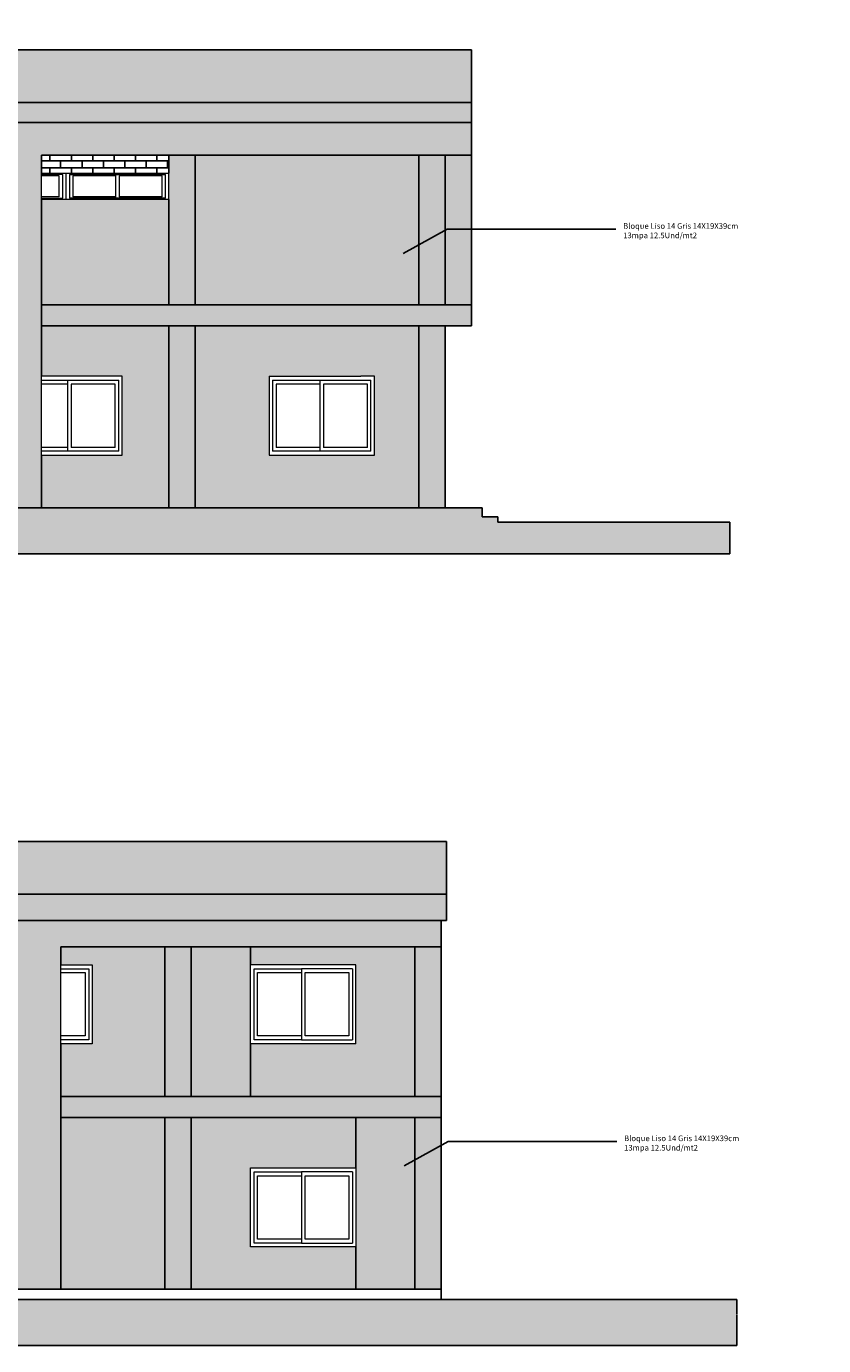
# Model space of a CAD drawing. Units: millimetres. Extents: x -1036163 to 14065, y -1359119 to 4846.
# Drawn here: x 13676 to 13691, y 4661 to 4686 of the extents above; entities that cross this region are included whole.
import ezdxf

# ---------------------------------------------------------------- set-up
doc = ezdxf.new("R2010")
doc.units = ezdxf.units.MM
for name, color, linetype in [('.', 7, 'Continuous'), ('A-Linea Via Interior', 7, 'Continuous'), ('A-TEXT', 105, 'Continuous'), ('muros', 5, 'Continuous')]:
    doc.layers.add(name, color=color, linetype=linetype)
doc.layers.add('H-PISOCONCRETO', color=7, linetype='Continuous', true_color=0xf4f1f3)
doc.layers.add('PUERTAS', color=2, linetype='Continuous', lineweight=5)
doc.styles.add('Verdana', font='verdana.ttf')

msp = doc.modelspace()

# ---------------------------------------------------------------- hatches: boundary and pattern name
at = {"layer": '.', "true_color": 0x939598}
h = msp.add_hatch(color=252, dxfattribs=at)
h.dxf.hatch_style = 1
h.paths.add_polyline_path([(13678.79273, 4704.90507), (13658.79273, 4704.90507), (13658.79273, 4703.90507), (13678.79273, 4703.90507)])
h.paths.add_polyline_path([(13712.39386, 4705.12658), (13692.09386, 4705.12658), (13692.09386, 4704.12658), (13712.39386, 4704.12658)])
h.paths.add_polyline_path([(13684.18342, 4685.50525), (13674.31296, 4685.50525), (13674.23796, 4685.50525), (13674.16296, 4685.50525), (13670.92615, 4685.50525), (13670.85115, 4685.50525), (13670.77615, 4685.50525), (13653.58258, 4685.50525), (13653.58258, 4684.50525), (13684.18342, 4684.50525)])
h.paths.add_polyline_path([(13684.18342, 4684.50525), (13653.58258, 4684.50525), (13653.58258, 4684.00525), (13653.68342, 4684.00525), (13653.68342, 4684.12525), (13662.91392, 4684.12525), (13663.43342, 4684.12525), (13663.93342, 4684.12525), (13668.43342, 4684.12525), (13668.93342, 4684.12525), (13674.01433, 4684.12525), (13684.18342, 4684.12525)])
h.paths.add_polyline_path([(13683.70889, 4670.46944), (13653.10805, 4670.46944), (13653.10805, 4669.46944), (13683.35805, 4669.46944), (13683.70889, 4669.46944)])
h = msp.add_hatch(color=252, dxfattribs=at)
h.dxf.hatch_style = 1
h.paths.add_polyline_path([(13689.22171, 4661.489), (13689.22171, 4661.64026), (13689.22171, 4661.76944), (13683.60805, 4661.76944), (13678.96688, 4661.76944), (13652.90805, 4661.76944), (13652.90805, 4661.66308), (13652.90805, 4661.64413), (13652.90805, 4661.59944), (13652.60805, 4661.59944), (13652.60805, 4661.50373), (13648.19996, 4661.49944), (13648.19996, 4661.48573), (13648.19996, 4660.89611), (13689.22171, 4660.89611)])
h.paths.add_polyline_path([(13689.0915, 4676.53525), (13685.73342, 4676.53525), (13684.68342, 4676.53525), (13684.68342, 4676.53954), (13684.68342, 4676.63525), (13684.38342, 4676.63525), (13684.38342, 4676.67995), (13684.38342, 4676.80525), (13683.68342, 4676.80525), (13683.18342, 4676.80525), (13678.93342, 4676.80525), (13678.43342, 4676.80525), (13676.01433, 4676.80525), (13674.01433, 4676.80525), (13668.93342, 4676.80525), (13668.43342, 4676.80525), (13663.93342, 4676.80525), (13663.43342, 4676.80525), (13662.91392, 4676.80525), (13660.91392, 4676.80525), (13658.93342, 4676.80525), (13658.43342, 4676.80525), (13654.18342, 4676.80525), (13653.68342, 4676.80525), (13645.78154, 4676.80525), (13645.78154, 4675.93192), (13689.0915, 4675.93192)])
h.paths.add_polyline_path([(13682.88944, 4695.93507), (13654.84047, 4695.93507), (13654.84047, 4695.33173), (13682.88944, 4695.33173)])
h.paths.add_polyline_path([(13718.76267, 4696.43658), (13712.69386, 4696.43658), (13712.39386, 4696.43658), (13711.89386, 4696.43658), (13709.31885, 4696.43658), (13708.41885, 4696.43658), (13708.31885, 4696.43658), (13708.26758, 4696.43658), (13707.47013, 4696.43658), (13707.41885, 4696.43658), (13687.65818, 4696.43658), (13687.65818, 4695.55325), (13718.76267, 4695.55325)])
h.paths.add_polyline_path([(13683.60805, 4665.22944), (13683.10805, 4665.22944), (13683.10805, 4661.969), (13683.60805, 4661.969)], flags=17)
h.paths.add_polyline_path([(13683.60805, 4668.46944), (13683.10805, 4668.46944), (13683.10805, 4665.62944), (13683.60805, 4665.62944)], flags=17)
h.paths.add_polyline_path([(13678.85805, 4668.46944), (13678.35805, 4668.46944), (13678.35805, 4665.62944), (13678.85805, 4665.62944)], flags=17)
h.paths.add_polyline_path([(13678.85805, 4665.22944), (13678.35805, 4665.22944), (13678.35805, 4661.969), (13678.85805, 4661.969)], flags=17)
h.paths.add_polyline_path([(13673.85805, 4665.22944), (13673.35805, 4665.22944), (13673.35805, 4661.969), (13673.85805, 4661.969)])
h.paths.add_polyline_path([(13673.85805, 4668.96944), (13673.35805, 4668.96944), (13673.35805, 4665.62944), (13673.85805, 4665.62944)])
h.paths.add_polyline_path([(13674.37755, 4668.96944), (13673.85805, 4668.96944), (13673.85805, 4665.62944), (13674.37755, 4665.62944)])
h.paths.add_polyline_path([(13674.37755, 4665.22944), (13673.85805, 4665.22944), (13673.85805, 4661.969), (13674.37755, 4661.969)])
h.paths.add_polyline_path([(13676.37755, 4666.62944), (13676.37755, 4666.70444), (13676.37755, 4666.77944), (13676.37755, 4667.97944), (13676.37755, 4668.05444), (13676.37755, 4668.12944), (13676.37755, 4668.46944), (13678.35805, 4668.46944), (13678.85805, 4668.46944), (13679.98555, 4668.46944), (13683.10805, 4668.46944), (13683.60805, 4668.46944), (13683.60805, 4668.96944), (13674.37755, 4668.96944), (13674.37755, 4665.62944), (13674.37755, 4665.22944), (13674.37755, 4661.969), (13676.37755, 4661.969), (13676.37755, 4665.22944), (13676.37755, 4665.62944)])
h.paths.add_polyline_path([(13668.85805, 4668.96944), (13668.35805, 4668.96944), (13668.35805, 4665.62944), (13668.85805, 4665.62944)])
h.paths.add_polyline_path([(13668.85805, 4665.22944), (13668.35805, 4665.22944), (13668.35805, 4661.969), (13668.85805, 4661.969)])
h.paths.add_polyline_path([(13663.27714, 4668.96944), (13653.10805, 4668.96944), (13653.10805, 4668.46944), (13658.35805, 4668.46944), (13658.85805, 4668.46944), (13661.27714, 4668.46944), (13661.27714, 4665.62944), (13661.27714, 4665.22944), (13661.27714, 4661.969), (13663.27714, 4661.969), (13663.27714, 4665.22944), (13663.27714, 4665.62944)])
h.paths.add_polyline_path([(13658.85805, 4667.46944), (13658.85805, 4667.96944), (13658.85805, 4668.46944), (13658.35805, 4668.46944), (13658.35805, 4667.96944), (13658.35805, 4667.46944), (13658.35805, 4665.62944), (13658.85805, 4665.62944)], flags=17)
h.paths.add_polyline_path([(13658.85805, 4665.22944), (13658.35805, 4665.22944), (13658.35805, 4664.72944), (13658.35805, 4664.22944), (13658.35805, 4661.969), (13658.85805, 4661.969), (13658.85805, 4664.22944), (13658.85805, 4664.72944)], flags=17)
h.paths.add_polyline_path([(13654.10805, 4665.22944), (13653.60805, 4665.22944), (13653.60805, 4661.969), (13654.10805, 4661.969)], flags=17)
h.paths.add_polyline_path([(13654.10881, 4667.76658), (13654.10805, 4667.76658), (13654.10805, 4667.82944), (13654.10805, 4668.46944), (13653.60805, 4668.46944), (13653.60805, 4666.62944), (13653.60805, 4665.62944), (13654.10881, 4665.62944)], flags=17)
h.paths.add_polyline_path([(13653.60805, 4668.46944), (13653.10805, 4668.46944), (13653.10805, 4666.62944), (13653.10805, 4665.62944), (13653.60805, 4665.62944), (13653.60805, 4666.62944)])
h.paths.add_polyline_path([(13655.87652, 4665.62944), (13655.86904, 4665.62944), (13654.10805, 4665.62944), (13653.60805, 4665.62944), (13653.10805, 4665.62944), (13653.10805, 4665.22944), (13653.60805, 4665.22944), (13654.10805, 4665.22944), (13654.10881, 4665.22944), (13655.47929, 4665.22944), (13655.87652, 4665.22944)], flags=17)
h.paths.add_polyline_path([(13661.27714, 4665.62944), (13658.85805, 4665.62944), (13658.35805, 4665.62944), (13655.87652, 4665.62944), (13655.87652, 4665.22944), (13658.35805, 4665.22944), (13658.85805, 4665.22944), (13661.27714, 4665.22944)], flags=17)
h.paths.add_polyline_path([(13674.37755, 4665.62944), (13673.85805, 4665.62944), (13673.35805, 4665.62944), (13668.85805, 4665.62944), (13668.35805, 4665.62944), (13666.09825, 4665.62944), (13665.57735, 4665.62944), (13663.27714, 4665.62944), (13663.27714, 4665.22944), (13668.35805, 4665.22944), (13668.85805, 4665.22944), (13673.35805, 4665.22944), (13673.85805, 4665.22944), (13674.37755, 4665.22944)])
h.paths.add_polyline_path([(13666.09825, 4668.12944), (13666.09825, 4668.96944), (13665.57735, 4668.96944), (13665.57735, 4668.12944), (13665.57735, 4666.62944), (13665.57735, 4665.62944), (13666.09825, 4665.62944), (13666.09825, 4666.62944)])
h.paths.add_polyline_path([(13683.70889, 4669.46944), (13682.50889, 4669.46944), (13653.10805, 4669.46944), (13653.10805, 4669.08944), (13653.10805, 4668.96944), (13663.27714, 4668.96944), (13665.57735, 4668.96944), (13666.09825, 4668.96944), (13668.35805, 4668.96944), (13668.85805, 4668.96944), (13683.60805, 4668.96944), (13683.70889, 4668.96944)])
h.paths.add_polyline_path([(13658.93342, 4683.50525), (13658.43342, 4683.50525), (13658.43342, 4680.66525), (13658.93342, 4680.66525)], flags=17)
h.paths.add_polyline_path([(13658.93342, 4680.26525), (13658.43342, 4680.26525), (13658.43342, 4677.00482), (13658.43342, 4676.80525), (13658.93342, 4676.80525), (13658.93342, 4677.00482), (13658.93342, 4677.80525), (13658.93342, 4679.30525)], flags=17)
h.paths.add_polyline_path([(13654.18342, 4683.50525), (13653.68342, 4683.50525), (13653.68342, 4680.66525), (13654.18342, 4680.66525)], flags=17)
h.paths.add_polyline_path([(13654.18342, 4680.26525), (13653.68342, 4680.26525), (13653.68342, 4677.00482), (13653.68342, 4676.80525), (13654.18342, 4676.80525), (13654.18342, 4677.00482)], flags=17)
h.paths.add_polyline_path([(13660.91392, 4680.66525), (13658.93342, 4680.66525), (13658.43342, 4680.66525), (13657.18891, 4680.66525), (13654.18342, 4680.66525), (13653.68342, 4680.66525), (13653.68342, 4680.26525), (13654.18342, 4680.26525), (13658.43342, 4680.26525), (13658.93342, 4680.26525), (13660.91392, 4680.26525)], flags=17)
h.paths.add_polyline_path([(13662.91392, 4684.00525), (13662.91392, 4684.12525), (13653.68342, 4684.12525), (13653.68342, 4684.00525), (13653.68342, 4683.50525), (13654.18342, 4683.50525), (13657.18891, 4683.50525), (13658.43342, 4683.50525), (13658.93342, 4683.50525), (13660.91392, 4683.50525), (13660.91392, 4680.66525), (13660.91392, 4680.26525), (13660.91392, 4679.30525), (13660.91392, 4677.80525), (13660.91392, 4677.00482), (13660.91392, 4676.80525), (13662.91392, 4676.80525), (13662.91392, 4677.00482), (13662.91392, 4677.80525), (13662.91392, 4677.88025), (13662.91392, 4677.95525), (13662.91392, 4679.15525), (13662.91392, 4679.23025), (13662.91392, 4679.30525), (13662.91392, 4680.26525), (13662.91392, 4680.66525), (13662.91392, 4681.66525), (13662.91392, 4681.74025), (13662.91392, 4681.81525), (13662.91392, 4683.01525), (13662.91392, 4683.09025), (13662.91392, 4683.16525)])
h.paths.add_polyline_path([(13674.01433, 4680.66525), (13668.93342, 4680.66525), (13668.43342, 4680.66525), (13663.93342, 4680.66525), (13663.43342, 4680.66525), (13662.91392, 4680.66525), (13662.91392, 4680.26525), (13663.43342, 4680.26525), (13663.93342, 4680.26525), (13668.43342, 4680.26525), (13668.93342, 4680.26525), (13674.01433, 4680.26525)])
h.paths.add_polyline_path([(13663.93342, 4680.26525), (13663.43342, 4680.26525), (13663.43342, 4679.30525), (13663.43342, 4677.80525), (13663.43342, 4677.00482), (13663.43342, 4676.80525), (13663.93342, 4676.80525), (13663.93342, 4677.00482)])
h.paths.add_polyline_path([(13663.93342, 4684.00525), (13663.43342, 4684.00525), (13663.43342, 4683.16525), (13663.43342, 4681.66525), (13663.43342, 4680.66525), (13663.93342, 4680.66525)])
h.paths.add_polyline_path([(13668.93342, 4684.00525), (13668.43342, 4684.00525), (13668.43342, 4680.66525), (13668.93342, 4680.66525)])
h.paths.add_polyline_path([(13668.93342, 4680.26525), (13668.43342, 4680.26525), (13668.43342, 4677.00482), (13668.43342, 4676.80525), (13668.93342, 4676.80525), (13668.93342, 4677.00482)])
h.paths.add_polyline_path([(13676.01433, 4683.11525), (13676.01433, 4683.14025), (13676.01433, 4683.16525), (13676.01433, 4683.50525), (13678.43342, 4683.50525), (13678.93342, 4683.50525), (13683.18342, 4683.50525), (13683.68342, 4683.50525), (13684.18342, 4683.50525), (13684.18342, 4684.12525), (13674.01433, 4684.12525), (13674.01433, 4684.00525), (13674.01433, 4683.16525), (13674.01433, 4682.66525), (13674.01433, 4680.66525), (13674.01433, 4680.26525), (13674.01433, 4679.30525), (13674.01433, 4679.23025), (13674.01433, 4679.15525), (13674.01433, 4677.95525), (13674.01433, 4677.88025), (13674.01433, 4677.80525), (13674.01433, 4677.00482), (13674.01433, 4676.80525), (13676.01433, 4676.80525), (13676.01433, 4677.00482), (13676.01433, 4677.80525), (13676.01433, 4677.88025), (13676.01433, 4677.95525), (13676.01433, 4679.15525), (13676.01433, 4679.23025), (13676.01433, 4679.30525), (13676.01433, 4680.26525), (13676.01433, 4680.66525), (13676.01433, 4682.66525), (13676.01433, 4682.69025), (13676.01433, 4682.71525)])
h.paths.add_polyline_path([(13684.18342, 4680.66525), (13683.68342, 4680.66525), (13683.18342, 4680.66525), (13678.93342, 4680.66525), (13678.43342, 4680.66525), (13676.01433, 4680.66525), (13676.01433, 4680.26525), (13678.43342, 4680.26525), (13678.93342, 4680.26525), (13683.18342, 4680.26525), (13683.68342, 4680.26525), (13684.18342, 4680.26525)], flags=17)
h.paths.add_polyline_path([(13678.93342, 4683.50525), (13678.43342, 4683.50525), (13678.43342, 4683.16525), (13678.43342, 4682.66525), (13678.43342, 4680.66525), (13678.93342, 4680.66525)], flags=17)
h.paths.add_polyline_path([(13678.93342, 4680.26525), (13678.43342, 4680.26525), (13678.43342, 4677.00482), (13678.43342, 4676.80525), (13678.93342, 4676.80525), (13678.93342, 4677.00482)], flags=17)
h.paths.add_polyline_path([(13683.68342, 4680.26525), (13683.18342, 4680.26525), (13683.18342, 4677.00482), (13683.18342, 4676.80525), (13683.68342, 4676.80525), (13683.68342, 4677.00482)], flags=17)
h.paths.add_polyline_path([(13683.68342, 4683.50525), (13683.18342, 4683.50525), (13683.18342, 4680.66525), (13683.68342, 4680.66525)], flags=17)
h.paths.add_polyline_path([(13684.18342, 4683.50525), (13683.68342, 4683.50525), (13683.68342, 4680.66525), (13684.18342, 4680.66525)], flags=17)
h.paths.add_polyline_path([(13712.39386, 4700.28658), (13711.89386, 4700.28658), (13704.89385, 4700.28658), (13704.39385, 4700.28658), (13700.59386, 4700.28658), (13700.09386, 4700.28658), (13692.89386, 4700.28658), (13692.39386, 4700.28658), (13692.39386, 4699.88658), (13692.89386, 4699.88658), (13700.09386, 4699.88658), (13700.59386, 4699.88658), (13704.39385, 4699.88658), (13704.89385, 4699.88658), (13711.89386, 4699.88658), (13712.39386, 4699.88658)])
h.paths.add_polyline_path([(13704.89385, 4699.88658), (13704.39385, 4699.88658), (13704.39385, 4696.43658), (13704.89385, 4696.43658)])
h.paths.add_polyline_path([(13704.89385, 4703.62658), (13704.39385, 4703.62658), (13704.39385, 4700.28658), (13704.89385, 4700.28658)])
h.paths.add_polyline_path([(13700.59386, 4703.62658), (13700.09386, 4703.62658), (13700.09386, 4700.28658), (13700.59386, 4700.28658)])
h.paths.add_polyline_path([(13700.59386, 4699.88658), (13700.09386, 4699.88658), (13700.09386, 4696.43658), (13700.59386, 4696.43658)])
h.paths.add_polyline_path([(13712.39386, 4704.12658), (13692.09386, 4704.12658), (13692.09386, 4703.62658), (13692.39386, 4703.62658), (13692.89386, 4703.62658), (13700.09386, 4703.62658), (13700.59386, 4703.62658), (13704.39385, 4703.62658), (13704.89385, 4703.62658), (13711.89386, 4703.62658), (13712.39386, 4703.62658), (13712.39386, 4703.74658)])
h.paths.add_polyline_path([(13712.39386, 4703.12658), (13712.39386, 4703.62658), (13711.89386, 4703.62658), (13711.89386, 4700.28658), (13712.39386, 4700.28658)])
h.paths.add_polyline_path([(13712.69386, 4703.12658), (13712.69386, 4703.74658), (13712.39386, 4703.74658), (13712.39386, 4703.62658), (13712.39386, 4703.12658), (13712.39386, 4700.28658), (13712.39386, 4699.88658), (13712.39386, 4696.62614), (13712.39386, 4696.43658), (13712.69386, 4696.43658)])
h.paths.add_polyline_path([(13712.39386, 4699.88658), (13711.89386, 4699.88658), (13711.89386, 4696.62614), (13711.89386, 4696.43658), (13712.39386, 4696.43658), (13712.39386, 4696.62614)])
h.paths.add_polyline_path([(13692.89386, 4703.62658), (13692.39386, 4703.62658), (13692.39386, 4703.12658), (13692.39386, 4700.28658), (13692.89386, 4700.28658)])
h.paths.add_polyline_path([(13692.89386, 4699.88658), (13692.39386, 4699.88658), (13692.39386, 4696.43658), (13692.89386, 4696.43658)])
h.paths.add_polyline_path([(13692.39386, 4703.12658), (13692.39386, 4703.62658), (13692.09386, 4703.62658), (13692.09386, 4703.12658), (13692.09386, 4696.43658), (13692.39386, 4696.43658), (13692.39386, 4699.88658), (13692.39386, 4700.28658)])
h = msp.add_hatch(color=252, dxfattribs=at)
h.dxf.hatch_style = 1
h.paths.add_polyline_path([(13683.60805, 4665.62944), (13683.10805, 4665.62944), (13679.98555, 4665.62944), (13678.85805, 4665.62944), (13678.35805, 4665.62944), (13676.37755, 4665.62944), (13676.37755, 4665.22944), (13678.35805, 4665.22944), (13678.85805, 4665.22944), (13681.98555, 4665.22944), (13683.10805, 4665.22944), (13683.60805, 4665.22944)])
at = {"layer": 'H-PISOCONCRETO'}
h = msp.add_hatch(dxfattribs=at)
h.set_pattern_fill('AR-BRSTD', color=253, scale=0.002)
h.paths.add_polyline_path([(13657.18891, 4681.66525), (13655.42792, 4681.66525), (13655.42792, 4683.16525), (13657.18891, 4683.16525), (13657.18891, 4683.50525), (13654.18342, 4683.50525), (13654.18342, 4680.66525), (13657.18891, 4680.66525)])
h.paths.add_polyline_path([(13658.43342, 4683.50525), (13657.18891, 4683.50525), (13657.18891, 4683.16525), (13657.18891, 4681.66525), (13657.18891, 4680.66525), (13658.43342, 4680.66525)])
h.paths.add_polyline_path([(13658.43342, 4680.26525), (13654.18342, 4680.26525), (13654.18342, 4677.00482), (13654.18342, 4676.80525), (13658.43342, 4676.80525), (13658.43342, 4677.00482)])
h.paths.add_polyline_path([(13660.91392, 4683.50525), (13658.93342, 4683.50525), (13658.93342, 4680.66525), (13660.91392, 4680.66525)])
h.paths.add_polyline_path([(13660.91392, 4680.26525), (13658.93342, 4680.26525), (13658.93342, 4679.30525), (13660.91392, 4679.30525)])
h.paths.add_polyline_path([(13663.43342, 4681.66525), (13662.91392, 4681.66525), (13662.91392, 4680.66525), (13663.43342, 4680.66525)])
h.paths.add_polyline_path([(13663.43342, 4684.00525), (13662.91392, 4684.00525), (13662.91392, 4683.16525), (13663.43342, 4683.16525)])
h.paths.add_polyline_path([(13668.43342, 4684.00525), (13663.93342, 4684.00525), (13663.93342, 4680.66525), (13668.43342, 4680.66525)])
h.paths.add_polyline_path([(13665.64787, 4683.16525), (13667.64787, 4683.16525), (13667.64787, 4681.66525), (13665.64787, 4681.66525)], flags=16)
h.paths.add_polyline_path([(13665.71454, 4683.09025), (13666.61454, 4683.09025), (13667.58121, 4683.09025), (13667.58121, 4681.74025), (13666.61454, 4681.74025), (13665.71454, 4681.74025)], flags=0)
h.paths.add_polyline_path([(13665.78121, 4683.01525), (13666.61454, 4683.01525), (13666.61454, 4681.81525), (13665.78121, 4681.81525)], flags=0)
h.paths.add_polyline_path([(13666.68121, 4683.01525), (13667.51454, 4683.01525), (13667.51454, 4681.81525), (13666.68121, 4681.81525)], flags=0)
h.paths.add_polyline_path([(13668.43342, 4680.26525), (13663.93342, 4680.26525), (13663.93342, 4677.00482), (13663.93342, 4676.80525), (13668.43342, 4676.80525), (13668.43342, 4677.00482)])
h.paths.add_polyline_path([(13665.64787, 4679.30525), (13667.64787, 4679.30525), (13667.64787, 4677.80525), (13665.64787, 4677.80525)], flags=16)
h.paths.add_polyline_path([(13665.71454, 4679.23025), (13666.61454, 4679.23025), (13667.58121, 4679.23025), (13667.58121, 4677.88025), (13666.61454, 4677.88025), (13665.71454, 4677.88025)], flags=0)
h.paths.add_polyline_path([(13665.78121, 4679.15525), (13666.61454, 4679.15525), (13666.61454, 4677.95525), (13665.78121, 4677.95525)], flags=0)
h.paths.add_polyline_path([(13666.68121, 4679.15525), (13667.51454, 4679.15525), (13667.51454, 4677.95525), (13666.68121, 4677.95525)], flags=0)
h.paths.add_polyline_path([(13663.43342, 4680.26525), (13662.91392, 4680.26525), (13662.91392, 4679.30525), (13663.43342, 4679.30525)])
h.paths.add_polyline_path([(13674.01433, 4682.66525), (13672.96412, 4682.66525), (13672.96412, 4683.16525), (13674.01433, 4683.16525), (13674.01433, 4684.00525), (13668.93342, 4684.00525), (13668.93342, 4680.66525), (13674.01433, 4680.66525)])
h.paths.add_polyline_path([(13669.89039, 4683.16525), (13671.89039, 4683.16525), (13671.89039, 4681.66525), (13669.89039, 4681.66525)], flags=16)
h.paths.add_polyline_path([(13669.95705, 4681.74025), (13669.95705, 4683.09025), (13670.85705, 4683.09025), (13671.82372, 4683.09025), (13671.82372, 4681.74025), (13670.85705, 4681.74025)], flags=0)
h.paths.add_polyline_path([(13670.02372, 4681.81525), (13670.02372, 4683.01525), (13670.85705, 4683.01525), (13670.85705, 4681.81525)], flags=0)
h.paths.add_polyline_path([(13670.92372, 4681.81525), (13670.92372, 4683.01525), (13671.75705, 4683.01525), (13671.75705, 4681.81525)], flags=0)
h.paths.add_polyline_path([(13674.01433, 4680.26525), (13668.93342, 4680.26525), (13668.93342, 4677.00482), (13668.93342, 4676.80525), (13674.01433, 4676.80525), (13674.01433, 4677.00482), (13674.01433, 4677.80525), (13672.28291, 4677.80525), (13672.28291, 4679.30525), (13674.01433, 4679.30525)])
h.paths.add_polyline_path([(13671.30814, 4679.30525), (13671.30814, 4677.80525), (13669.30814, 4677.80525), (13669.30814, 4679.30525)], flags=16)
h.paths.add_polyline_path([(13670.27481, 4679.23025), (13671.24147, 4679.23025), (13671.24147, 4677.88025), (13670.27481, 4677.88025), (13669.37481, 4677.88025), (13669.37481, 4679.23025)], flags=0)
h.paths.add_polyline_path([(13670.27481, 4679.15525), (13670.27481, 4677.95525), (13669.44147, 4677.95525), (13669.44147, 4679.15525)], flags=0)
h.paths.add_polyline_path([(13670.34147, 4679.15525), (13671.17481, 4679.15525), (13671.17481, 4677.95525), (13670.34147, 4677.95525)], flags=0)
h.paths.add_polyline_path([(13678.43342, 4682.66525), (13676.48055, 4682.66525), (13676.01433, 4682.66525), (13676.01433, 4680.66525), (13678.43342, 4680.66525)])
h.paths.add_polyline_path([(13683.18342, 4683.50525), (13678.93342, 4683.50525), (13678.93342, 4680.66525), (13683.18342, 4680.66525)])
h.paths.add_polyline_path([(13683.18342, 4680.26525), (13678.93342, 4680.26525), (13678.93342, 4677.00482), (13678.93342, 4676.80525), (13683.18342, 4676.80525), (13683.18342, 4677.00482)])
h.paths.add_polyline_path([(13680.33713, 4679.30525), (13682.08192, 4679.30525), (13682.33713, 4679.30525), (13682.33713, 4677.80525), (13682.08192, 4677.80525), (13680.33713, 4677.80525)], flags=16)
h.paths.add_polyline_path([(13680.4038, 4679.23025), (13681.3038, 4679.23025), (13682.08192, 4679.23025), (13682.27047, 4679.23025), (13682.27047, 4677.88025), (13682.08192, 4677.88025), (13681.3038, 4677.88025), (13680.4038, 4677.88025)], flags=0)
h.paths.add_polyline_path([(13680.47047, 4679.15525), (13681.3038, 4679.15525), (13681.3038, 4677.95525), (13680.47047, 4677.95525)], flags=0)
h.paths.add_polyline_path([(13681.37047, 4679.15525), (13682.08192, 4679.15525), (13682.2038, 4679.15525), (13682.2038, 4677.95525), (13682.08192, 4677.95525), (13681.37047, 4677.95525)], flags=0)
h.paths.add_polyline_path([(13678.43342, 4680.26525), (13676.01433, 4680.26525), (13676.01433, 4679.30525), (13677.54528, 4679.30525), (13677.54528, 4677.80525), (13676.01433, 4677.80525), (13676.01433, 4677.00482), (13676.01433, 4676.80525), (13678.43342, 4676.80525), (13678.43342, 4677.00482)])
h = msp.add_hatch(dxfattribs=at)
h.set_pattern_fill('AR-BRSTD', color=253, scale=0.002)
h.paths.add_polyline_path([(13678.43342, 4683.50525), (13676.01433, 4683.50525), (13676.01433, 4683.16525), (13676.48055, 4683.16525), (13678.43342, 4683.16525)])
h = msp.add_hatch(dxfattribs=at)
h.set_pattern_fill('AR-BRSTD', color=253, scale=0.002)
h.paths.add_polyline_path([(13655.86904, 4668.46944), (13654.10805, 4668.46944), (13654.10805, 4667.82944), (13654.55805, 4667.82944), (13654.55805, 4665.62944), (13655.86904, 4665.62944)])
h.paths.add_polyline_path([(13658.35805, 4667.46944), (13656.47904, 4667.46944), (13656.47904, 4667.96944), (13658.35805, 4667.96944), (13658.35805, 4668.46944), (13655.86904, 4668.46944), (13655.86904, 4665.62944), (13658.35805, 4665.62944)])
h.paths.add_polyline_path([(13661.27714, 4668.46944), (13658.85805, 4668.46944), (13658.85805, 4667.96944), (13660.73707, 4667.96944), (13660.73707, 4667.46944), (13658.85805, 4667.46944), (13658.85805, 4665.62944), (13661.27714, 4665.62944)])
h.paths.add_polyline_path([(13665.57735, 4666.62944), (13663.57735, 4666.62944), (13663.57735, 4668.12944), (13665.57735, 4668.12944), (13665.57735, 4668.96944), (13663.27714, 4668.96944), (13663.27714, 4665.62944), (13665.57735, 4665.62944)])
h.paths.add_polyline_path([(13668.35805, 4668.96944), (13666.09825, 4668.96944), (13666.09825, 4668.12944), (13668.09825, 4668.12944), (13668.09825, 4666.62944), (13666.09825, 4666.62944), (13666.09825, 4665.62944), (13668.35805, 4665.62944)])
h.paths.add_polyline_path([(13673.35805, 4668.96944), (13668.85805, 4668.96944), (13668.85805, 4665.62944), (13673.35805, 4665.62944)])
h.paths.add_polyline_path([(13669.64359, 4666.62944), (13669.64359, 4668.12944), (13671.64359, 4668.12944), (13671.64359, 4666.62944)], flags=16)
h.paths.add_polyline_path([(13670.61026, 4666.70444), (13669.71026, 4666.70444), (13669.71026, 4668.05444), (13670.61026, 4668.05444), (13671.57693, 4668.05444), (13671.57693, 4666.70444)], flags=0)
h.paths.add_polyline_path([(13670.61026, 4666.77944), (13669.77693, 4666.77944), (13669.77693, 4667.97944), (13670.61026, 4667.97944)], flags=0)
h.paths.add_polyline_path([(13670.67693, 4666.77944), (13670.67693, 4667.97944), (13671.51026, 4667.97944), (13671.51026, 4666.77944)], flags=0)
h.paths.add_polyline_path([(13673.35805, 4665.22944), (13668.85805, 4665.22944), (13668.85805, 4661.969), (13673.35805, 4661.969)])
h.paths.add_polyline_path([(13671.64359, 4664.26944), (13671.64359, 4662.76944), (13669.64359, 4662.76944), (13669.64359, 4664.26944)], flags=16)
h.paths.add_polyline_path([(13670.61026, 4664.19444), (13671.57693, 4664.19444), (13671.57693, 4662.84444), (13670.61026, 4662.84444), (13669.71026, 4662.84444), (13669.71026, 4664.19444)], flags=0)
h.paths.add_polyline_path([(13670.61026, 4664.11944), (13670.61026, 4662.91944), (13669.77693, 4662.91944), (13669.77693, 4664.11944)], flags=0)
h.paths.add_polyline_path([(13670.67693, 4664.11944), (13671.51026, 4664.11944), (13671.51026, 4662.91944), (13670.67693, 4662.91944)], flags=0)
h.paths.add_polyline_path([(13668.35805, 4665.22944), (13663.27714, 4665.22944), (13663.27714, 4661.969), (13668.35805, 4661.969)])
h.paths.add_polyline_path([(13668.09825, 4664.26944), (13668.09825, 4662.76944), (13666.09825, 4662.76944), (13666.09825, 4664.26944)], flags=16)
h.paths.add_polyline_path([(13668.03158, 4664.19444), (13668.03158, 4662.84444), (13667.06491, 4662.84444), (13666.16491, 4662.84444), (13666.16491, 4664.19444), (13667.06491, 4664.19444)], flags=0)
h.paths.add_polyline_path([(13667.96491, 4664.11944), (13667.96491, 4662.91944), (13667.13158, 4662.91944), (13667.13158, 4664.11944)], flags=0)
h.paths.add_polyline_path([(13667.06491, 4664.11944), (13667.06491, 4662.91944), (13666.23158, 4662.91944), (13666.23158, 4664.11944)], flags=0)
h.paths.add_polyline_path([(13665.57735, 4664.26944), (13665.57735, 4662.76944), (13663.57735, 4662.76944), (13663.57735, 4664.26944)], flags=16)
h.paths.add_polyline_path([(13665.51068, 4664.19444), (13665.51068, 4662.84444), (13664.54401, 4662.84444), (13663.64401, 4662.84444), (13663.64401, 4664.19444), (13664.54401, 4664.19444)], flags=0)
h.paths.add_polyline_path([(13665.44401, 4664.11944), (13665.44401, 4662.91944), (13664.61068, 4662.91944), (13664.61068, 4664.11944)], flags=0)
h.paths.add_polyline_path([(13664.54401, 4664.11944), (13664.54401, 4662.91944), (13663.71068, 4662.91944), (13663.71068, 4664.11944)], flags=0)
h.paths.add_polyline_path([(13661.27714, 4665.22944), (13658.85805, 4665.22944), (13658.85805, 4664.72944), (13660.66714, 4664.72944), (13660.66714, 4664.22944), (13658.85805, 4664.22944), (13658.85805, 4661.969), (13661.27714, 4661.969)])
h.paths.add_polyline_path([(13658.35805, 4664.22944), (13656.47904, 4664.22944), (13656.47904, 4664.72944), (13658.35805, 4664.72944), (13658.35805, 4665.22944), (13655.86904, 4665.22944), (13655.86904, 4663.96944), (13655.86904, 4663.91572), (13655.86904, 4663.90658), (13655.86904, 4661.969), (13658.35805, 4661.969)])
h.paths.add_polyline_path([(13655.47948, 4665.22944), (13654.10805, 4665.22944), (13654.10805, 4661.969), (13655.47929, 4661.969), (13655.47948, 4663.96944)])
h.paths.add_polyline_path([(13655.86904, 4665.22944), (13655.47948, 4665.22944), (13655.47929, 4663.96944), (13655.86904, 4663.96944)])
h.paths.add_polyline_path([(13678.35805, 4665.22944), (13676.37755, 4665.22944), (13676.37755, 4661.969), (13678.35805, 4661.969)])
h.paths.add_polyline_path([(13678.35805, 4668.46944), (13676.37755, 4668.46944), (13676.37755, 4668.12944), (13676.97721, 4668.12944), (13676.97721, 4666.62944), (13676.37755, 4666.62944), (13676.37755, 4665.62944), (13678.35805, 4665.62944)])
h.paths.add_polyline_path([(13679.98555, 4666.62944), (13679.98555, 4668.12944), (13679.98555, 4668.46944), (13678.85805, 4668.46944), (13678.85805, 4665.62944), (13679.98555, 4665.62944)])
h.paths.add_polyline_path([(13683.10805, 4668.46944), (13679.98555, 4668.46944), (13679.98555, 4668.12944), (13681.98555, 4668.12944), (13681.98555, 4666.62944), (13679.98555, 4666.62944), (13679.98555, 4665.62944), (13683.10805, 4665.62944)])
h.paths.add_polyline_path([(13681.98555, 4665.22944), (13678.85805, 4665.22944), (13678.85805, 4661.969), (13681.98555, 4661.969), (13681.98555, 4662.76944), (13679.98555, 4662.76944), (13679.98555, 4664.26944), (13681.98555, 4664.26944)])
h.paths.add_polyline_path([(13683.10805, 4665.22944), (13681.98555, 4665.22944), (13681.98555, 4664.26944), (13681.98555, 4662.76944), (13681.98555, 4661.969), (13683.10805, 4661.969)])

# ---------------------------------------------------------------- linework, layer by layer
msp.add_line((13686.05862, 4661.76944), (13686.05809, 4661.76944))
at = {"layer": 'A-Linea Via Interior'}
for points in [[(13682.88393, 4681.63859), (13683.71755, 4682.09987), (13686.9257, 4682.09987)], [(13682.90213, 4664.31172), (13683.73576, 4664.773), (13686.94391, 4664.773)]]:
    msp.add_lwpolyline(points, dxfattribs=at)
at = {"layer": 'muros'}
for p, q in [((13684.18342, 4685.50525), (13674.31296, 4685.50525)), ((13684.18342, 4684.12525), (13684.18342, 4685.50525)), ((13684.18342, 4684.50525), (13653.58258, 4684.50525)), ((13684.18342, 4684.12525), (13674.01433, 4684.12525)), ((13684.18342, 4683.50525), (13684.18342, 4684.12525)), ((13676.01433, 4683.50525), (13678.43342, 4683.50525)), ((13676.01433, 4683.16525), (13676.01433, 4683.50525)), ((13678.43342, 4683.16525), (13678.43342, 4683.50525)), ((13678.43342, 4683.50525), (13678.93342, 4683.50525)), ((13678.93342, 4680.66525), (13678.93342, 4683.50525)), ((13678.93342, 4683.50525), (13683.18342, 4683.50525)), ((13683.18342, 4680.66525), (13683.18342, 4683.50525)), ((13683.18342, 4683.50525), (13683.68342, 4683.50525)), ((13683.68342, 4680.66525), (13683.68342, 4683.50525)), ((13683.68342, 4683.50525), (13684.18342, 4683.50525)), ((13684.18342, 4680.66525), (13684.18342, 4683.50525)), ((13676.01433, 4680.66525), (13676.01433, 4682.66525)), ((13678.43342, 4680.66525), (13678.43342, 4682.66525)), ((13678.43342, 4680.66525), (13676.01433, 4680.66525)), ((13676.01433, 4680.26525), (13676.01433, 4680.66525)), ((13678.43342, 4680.66525), (13678.93342, 4680.66525)), ((13683.18342, 4680.66525), (13678.93342, 4680.66525)), ((13683.18342, 4680.66525), (13683.68342, 4680.66525)), ((13684.18342, 4680.66525), (13683.68342, 4680.66525)), ((13684.18342, 4680.26525), (13684.18342, 4680.66525)), ((13676.01433, 4679.30525), (13676.01433, 4680.26525)), ((13676.01433, 4680.26525), (13678.43342, 4680.26525)), ((13678.43342, 4680.26525), (13678.93342, 4680.26525)), ((13678.43342, 4677.00482), (13678.43342, 4680.26525)), ((13678.93342, 4677.00482), (13678.93342, 4680.26525)), ((13678.93342, 4680.26525), (13683.18342, 4680.26525)), ((13683.18342, 4680.26525), (13683.68342, 4680.26525)), ((13683.18342, 4677.00482), (13683.18342, 4680.26525)), ((13683.68342, 4680.26525), (13684.18342, 4680.26525)), ((13683.68342, 4677.00482), (13683.68342, 4680.26525)), ((13676.01433, 4677.00482), (13676.01433, 4677.80525)), ((13676.01433, 4676.80525), (13676.01433, 4677.00482)), ((13678.43342, 4676.80525), (13678.43342, 4677.00482)), ((13678.93342, 4676.80525), (13678.93342, 4677.00482)), ((13683.18342, 4676.80525), (13683.18342, 4677.00482)), ((13683.68342, 4676.80525), (13683.68342, 4677.00482)), ((13674.01433, 4676.80525), (13676.01433, 4676.80525)), ((13678.43342, 4676.80525), (13676.01433, 4676.80525)), ((13678.43342, 4676.80525), (13678.93342, 4676.80525)), ((13683.18342, 4676.80525), (13678.93342, 4676.80525)), ((13683.18342, 4676.80525), (13683.68342, 4676.80525)), ((13683.68342, 4676.80525), (13684.38342, 4676.80525)), ((13684.38342, 4676.80525), (13684.38342, 4676.67995)), ((13684.38342, 4676.67995), (13684.38342, 4676.63525)), ((13684.38342, 4676.63525), (13684.68342, 4676.63525)), ((13684.68342, 4676.63525), (13684.68342, 4676.53954)), ((13684.68342, 4676.53954), (13684.68342, 4676.53525)), ((13684.68342, 4676.53525), (13685.73342, 4676.53525)), ((13685.73342, 4676.53525), (13689.0915, 4676.53525)), ((13689.0915, 4676.53525), (13689.0915, 4676.52155)), ((13689.0915, 4676.52155), (13689.0915, 4675.93192)), ((13683.70889, 4670.46944), (13653.10805, 4670.46944)), ((13683.70889, 4668.96944), (13683.70889, 4670.46944)), ((13683.35805, 4669.46944), (13653.10805, 4669.46944)), ((13683.70889, 4669.46944), (13682.50889, 4669.46944)), ((13683.35805, 4669.46944), (13683.50889, 4669.46944)), ((13668.85805, 4668.96944), (13683.60805, 4668.96944)), ((13683.60805, 4668.46944), (13683.60805, 4668.96944)), ((13683.60805, 4668.96944), (13683.70889, 4668.96944)), ((13676.37755, 4668.46944), (13678.35805, 4668.46944)), ((13676.37755, 4668.12944), (13676.37755, 4668.46944)), ((13678.35805, 4665.62944), (13678.35805, 4668.46944)), ((13678.35805, 4668.46944), (13678.85805, 4668.46944)), ((13678.85805, 4665.62944), (13678.85805, 4668.46944)), ((13678.85805, 4668.46944), (13679.98555, 4668.46944)), ((13679.98555, 4668.12944), (13679.98555, 4668.46944)), ((13679.98555, 4668.46944), (13683.10805, 4668.46944)), ((13683.10805, 4665.62944), (13683.10805, 4668.46944)), ((13683.10805, 4668.46944), (13683.60805, 4668.46944)), ((13683.60805, 4665.62944), (13683.60805, 4668.46944)), ((13676.37755, 4665.62944), (13676.37755, 4666.62944)), ((13679.98555, 4665.62944), (13679.98555, 4666.62944)), ((13678.35805, 4665.62944), (13676.37755, 4665.62944)), ((13676.37755, 4665.22944), (13676.37755, 4665.62944)), ((13678.35805, 4665.62944), (13678.85805, 4665.62944)), ((13678.85805, 4665.62944), (13679.98555, 4665.62944)), ((13679.98555, 4665.62944), (13683.10805, 4665.62944)), ((13683.10805, 4665.62944), (13683.60805, 4665.62944)), ((13683.60805, 4665.22944), (13683.60805, 4665.62944)), ((13678.35805, 4665.22944), (13676.37755, 4665.22944)), ((13676.37755, 4661.969), (13676.37755, 4665.22944)), ((13678.35805, 4665.22944), (13678.85805, 4665.22944)), ((13678.35805, 4661.969), (13678.35805, 4665.22944)), ((13678.85805, 4661.969), (13678.85805, 4665.22944)), ((13678.85805, 4665.22944), (13681.98555, 4665.22944)), ((13681.98555, 4665.22944), (13683.10805, 4665.22944)), ((13681.98555, 4664.26944), (13681.98555, 4665.22944)), ((13683.10805, 4665.22944), (13683.60805, 4665.22944)), ((13683.10805, 4661.969), (13683.10805, 4665.22944)), ((13683.60805, 4661.969), (13683.60805, 4665.22944)), ((13681.98555, 4661.969), (13681.98555, 4662.76944)), ((13674.37755, 4661.969), (13676.37755, 4661.969)), ((13676.37755, 4661.969), (13678.35805, 4661.969)), ((13678.35805, 4661.969), (13678.85805, 4661.969)), ((13678.85805, 4661.969), (13681.98555, 4661.969)), ((13681.98555, 4661.969), (13683.10805, 4661.969)), ((13683.10805, 4661.969), (13683.60805, 4661.969)), ((13683.60805, 4661.76944), (13683.60805, 4661.969)), ((13678.96688, 4661.76944), (13652.90805, 4661.76944)), ((13683.60805, 4661.76944), (13678.96688, 4661.76944)), ((13683.60805, 4661.76944), (13683.60797, 4661.78838)), ((13689.22171, 4661.64026), (13689.22171, 4661.76944)), ((13689.22171, 4661.499), (13689.22171, 4661.64026)), ((13689.22171, 4660.89611), (13689.22171, 4661.489)), ((13648.19996, 4660.89611), (13689.22171, 4660.89611))]:
    msp.add_line(p, q, dxfattribs=at)
for points in [[(13653.68342, 4676.80525), (13645.78154, 4676.80525), (13645.78154, 4675.93192), (13689.0915, 4675.93192)], [(13683.60805, 4661.76944), (13689.22171, 4661.76944)]]:
    msp.add_lwpolyline(points, dxfattribs=at)
at = {"layer": 'PUERTAS'}
for p, q in [((13676.01433, 4683.16525), (13676.48055, 4683.16525)), ((13676.01433, 4683.14025), (13676.01433, 4683.16525)), ((13676.48055, 4682.66525), (13676.48055, 4683.16525)), ((13676.48055, 4683.16525), (13678.43342, 4683.16525)), ((13678.43342, 4682.66525), (13678.43342, 4683.16525)), ((13676.41546, 4683.14025), (13676.01433, 4683.14025)), ((13676.01433, 4683.11525), (13676.01433, 4683.14025)), ((13676.35036, 4683.11525), (13676.01433, 4683.11525)), ((13676.01433, 4682.71525), (13676.01433, 4683.11525)), ((13676.35036, 4682.71525), (13676.35036, 4683.11525)), ((13676.41546, 4682.69025), (13676.41546, 4683.14025)), ((13676.54565, 4683.14025), (13676.54565, 4682.69025)), ((13676.54565, 4683.14025), (13677.42444, 4683.14025)), ((13677.42444, 4683.11525), (13676.61075, 4683.11525)), ((13676.61075, 4683.11525), (13676.61075, 4682.71525)), ((13677.42444, 4683.14025), (13678.36832, 4683.14025)), ((13677.42444, 4683.11525), (13677.42444, 4683.14025)), ((13677.42444, 4682.71525), (13677.42444, 4683.11525)), ((13678.30323, 4683.11525), (13677.48953, 4683.11525)), ((13677.48953, 4683.11525), (13677.48953, 4682.71525)), ((13678.30323, 4682.71525), (13678.30323, 4683.11525)), ((13678.36832, 4682.69025), (13678.36832, 4683.14025)), ((13676.35036, 4682.71525), (13676.01433, 4682.71525)), ((13676.01433, 4682.69025), (13676.01433, 4682.71525)), ((13676.01433, 4682.69025), (13676.41546, 4682.69025)), ((13676.01433, 4682.66525), (13676.01433, 4682.69025)), ((13676.48055, 4682.66525), (13676.01433, 4682.66525)), ((13678.43342, 4682.66525), (13676.48055, 4682.66525)), ((13677.42444, 4682.69025), (13676.54565, 4682.69025)), ((13677.42444, 4682.71525), (13676.61075, 4682.71525)), ((13677.42444, 4682.69025), (13677.42444, 4682.71525)), ((13678.36832, 4682.69025), (13677.42444, 4682.69025)), ((13678.30323, 4682.71525), (13677.48953, 4682.71525)), ((13677.54528, 4679.30525), (13676.01433, 4679.30525)), ((13676.01433, 4679.23025), (13676.01433, 4679.30525)), ((13676.01433, 4679.23025), (13676.51195, 4679.23025)), ((13676.01433, 4679.15525), (13676.01433, 4679.23025)), ((13676.51195, 4679.15525), (13676.01433, 4679.15525)), ((13676.01433, 4677.95525), (13676.01433, 4679.15525)), ((13676.51195, 4679.23025), (13677.47861, 4679.23025)), ((13676.51195, 4679.15525), (13676.51195, 4679.23025)), ((13676.51195, 4677.95525), (13676.51195, 4679.15525)), ((13677.41195, 4679.15525), (13676.57861, 4679.15525)), ((13676.57861, 4679.15525), (13676.57861, 4677.95525)), ((13677.41195, 4677.95525), (13677.41195, 4679.15525)), ((13677.47861, 4677.88025), (13677.47861, 4679.23025)), ((13677.54528, 4677.80525), (13677.54528, 4679.30525)), ((13680.33713, 4679.30525), (13680.33713, 4677.80525)), ((13680.33713, 4679.30525), (13682.08192, 4679.30525)), ((13680.4038, 4679.23025), (13680.4038, 4677.88025)), ((13680.4038, 4679.23025), (13681.3038, 4679.23025)), ((13681.3038, 4679.15525), (13680.47047, 4679.15525)), ((13680.47047, 4679.15525), (13680.47047, 4677.95525)), ((13681.3038, 4679.23025), (13682.08192, 4679.23025)), ((13681.3038, 4679.15525), (13681.3038, 4679.23025)), ((13681.3038, 4677.95525), (13681.3038, 4679.15525)), ((13681.37047, 4679.15525), (13681.37047, 4677.95525)), ((13682.08192, 4679.15525), (13681.37047, 4679.15525)), ((13682.33713, 4679.30525), (13682.08192, 4679.30525)), ((13682.08192, 4679.23025), (13682.27047, 4679.23025)), ((13682.2038, 4679.15525), (13682.08192, 4679.15525)), ((13682.2038, 4677.95525), (13682.2038, 4679.15525)), ((13682.27047, 4677.88025), (13682.27047, 4679.23025)), ((13682.33713, 4677.80525), (13682.33713, 4679.30525)), ((13676.51195, 4677.95525), (13676.01433, 4677.95525)), ((13676.01433, 4677.88025), (13676.01433, 4677.95525)), ((13676.51195, 4677.88025), (13676.51195, 4677.95525)), ((13677.41195, 4677.95525), (13676.57861, 4677.95525)), ((13681.3038, 4677.95525), (13680.47047, 4677.95525)), ((13681.3038, 4677.88025), (13681.3038, 4677.95525)), ((13682.08192, 4677.95525), (13681.37047, 4677.95525)), ((13682.2038, 4677.95525), (13682.08192, 4677.95525)), ((13676.51195, 4677.88025), (13676.01433, 4677.88025)), ((13676.01433, 4677.80525), (13676.01433, 4677.88025)), ((13676.01433, 4677.80525), (13677.54528, 4677.80525)), ((13677.47861, 4677.88025), (13676.51195, 4677.88025)), ((13680.33713, 4677.80525), (13682.08192, 4677.80525)), ((13681.3038, 4677.88025), (13680.4038, 4677.88025)), ((13682.08192, 4677.88025), (13681.3038, 4677.88025)), ((13682.27047, 4677.88025), (13682.08192, 4677.88025)), ((13682.08192, 4677.80525), (13682.33713, 4677.80525)), ((13676.37755, 4668.12944), (13676.97721, 4668.12944)), ((13676.37755, 4668.05444), (13676.37755, 4668.12944)), ((13676.97721, 4668.12944), (13676.97721, 4666.62944)), ((13679.98555, 4666.62944), (13679.98555, 4668.12944)), ((13681.98555, 4668.12944), (13679.98555, 4668.12944)), ((13681.98555, 4666.62944), (13681.98555, 4668.12944)), ((13676.37755, 4668.05444), (13676.91055, 4668.05444)), ((13676.37755, 4667.97944), (13676.37755, 4668.05444)), ((13676.37755, 4667.97944), (13676.84388, 4667.97944)), ((13676.37755, 4666.77944), (13676.37755, 4667.97944)), ((13676.84388, 4667.97944), (13676.84388, 4666.77944)), ((13676.91055, 4668.05444), (13676.91055, 4666.70444)), ((13680.05221, 4666.70444), (13680.05221, 4668.05444)), ((13680.05221, 4668.05444), (13680.95221, 4668.05444)), ((13680.11888, 4667.97944), (13680.95221, 4667.97944)), ((13680.11888, 4666.77944), (13680.11888, 4667.97944)), ((13681.91888, 4668.05444), (13680.95221, 4668.05444)), ((13680.95221, 4668.05444), (13680.95221, 4667.97944)), ((13680.95221, 4667.97944), (13680.95221, 4666.77944)), ((13681.01888, 4667.97944), (13681.85221, 4667.97944)), ((13681.01888, 4666.77944), (13681.01888, 4667.97944)), ((13681.85221, 4667.97944), (13681.85221, 4666.77944)), ((13681.91888, 4668.05444), (13681.91888, 4666.70444)), ((13676.84388, 4666.77944), (13676.37755, 4666.77944)), ((13676.37755, 4666.70444), (13676.37755, 4666.77944)), ((13676.91055, 4666.70444), (13676.37755, 4666.70444)), ((13676.37755, 4666.62944), (13676.37755, 4666.70444)), ((13676.97721, 4666.62944), (13676.37755, 4666.62944)), ((13681.98555, 4666.62944), (13679.98555, 4666.62944)), ((13680.95221, 4666.70444), (13680.05221, 4666.70444)), ((13680.95221, 4666.77944), (13680.11888, 4666.77944)), ((13680.95221, 4666.77944), (13680.95221, 4666.70444)), ((13680.95221, 4666.70444), (13681.91888, 4666.70444)), ((13681.85221, 4666.77944), (13681.01888, 4666.77944)), ((13679.98555, 4664.26944), (13681.98555, 4664.26944)), ((13679.98555, 4662.76944), (13679.98555, 4664.26944)), ((13680.05221, 4662.84444), (13680.05221, 4664.19444)), ((13680.05221, 4664.19444), (13680.95221, 4664.19444)), ((13680.11888, 4664.11944), (13680.95221, 4664.11944)), ((13680.11888, 4662.91944), (13680.11888, 4664.11944)), ((13681.91888, 4664.19444), (13680.95221, 4664.19444)), ((13680.95221, 4664.19444), (13680.95221, 4664.11944)), ((13680.95221, 4664.11944), (13680.95221, 4662.91944)), ((13681.01888, 4664.11944), (13681.85221, 4664.11944)), ((13681.01888, 4662.91944), (13681.01888, 4664.11944)), ((13681.85221, 4664.11944), (13681.85221, 4662.91944)), ((13681.91888, 4664.19444), (13681.91888, 4662.84444)), ((13681.98555, 4664.26944), (13681.98555, 4662.76944)), ((13680.95221, 4662.91944), (13680.11888, 4662.91944)), ((13680.95221, 4662.91944), (13680.95221, 4662.84444)), ((13681.85221, 4662.91944), (13681.01888, 4662.91944)), ((13681.98555, 4662.76944), (13679.98555, 4662.76944)), ((13680.95221, 4662.84444), (13680.05221, 4662.84444)), ((13680.95221, 4662.84444), (13681.91888, 4662.84444))]:
    msp.add_line(p, q, dxfattribs=at)

# ---------------------------------------------------------------- texts
at = {"layer": 'A-TEXT', "char_height": 0.1071986, "width": 5.5816135, "attachment_point": 1, "rotation": 0.000012, "style": 'Verdana'}
for insert in [(13687.06282, 4682.21328), (13687.08102, 4664.88641)]:
    msp.add_mtext('{\\fArial|b0|i0|c0|p34;Bloque Liso 14 Gris 14X19X39cm \\P13mpa 12.5Und/mt2}', dxfattribs=dict(at, insert=insert))

doc.saveas('drawing.dxf')
